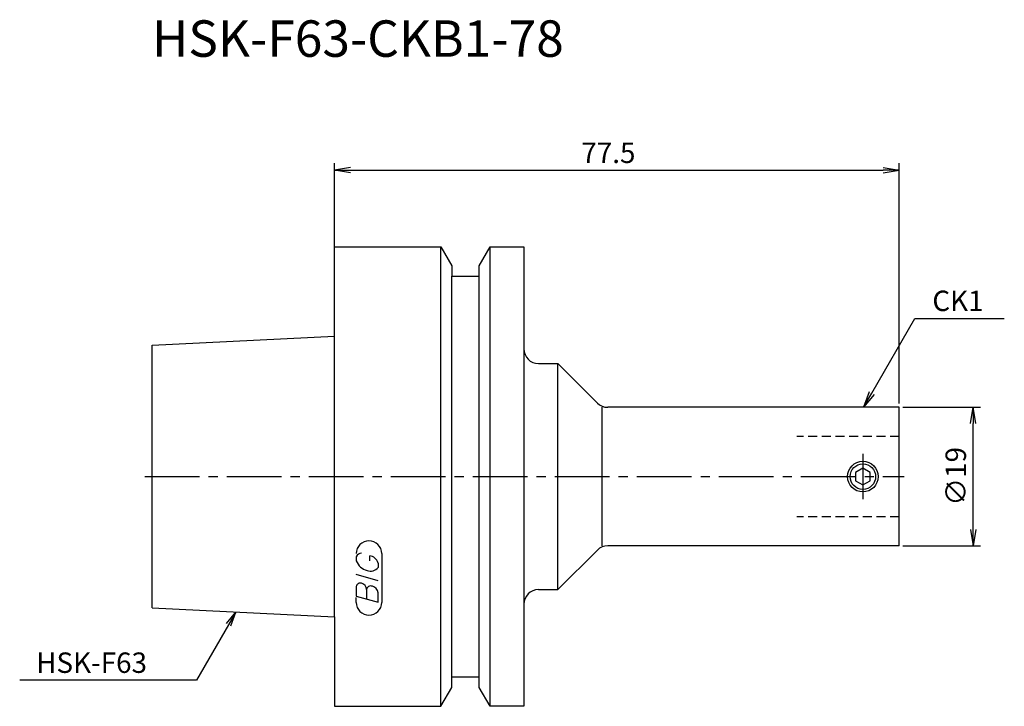
# Model space of a CAD drawing. Extents: x -43 to 92, y -32 to 63.
import ezdxf
from ezdxf.enums import TextEntityAlignment as Align

# ---------------------------------------------------------------- set-up
doc = ezdxf.new("R2010")
doc.units = 0
doc.header["$LTSCALE"] = 10
doc.linetypes.add('CENTER2', pattern=[1.125, 0.75, -0.125, 0.125, -0.125])
doc.linetypes.add('HIDDEN2', pattern=[0.1875, 0.125, -0.0625])
for name, color, linetype in [('240', 4, 'CONTINUOUS'), ('241', 211, 'CONTINUOUS'), ('242', 3, 'CONTINUOUS'), ('243', 211, 'HIDDEN2'), ('245', 2, 'CENTER2'), ('247', 60, 'CONTINUOUS'), ('250', 3, 'CONTINUOUS')]:
    doc.layers.add(name, color=color, linetype=linetype)
doc.styles.get("Standard").update_dxf_attribs({"font": 'romans.shx', "bigfont": 'extfont.shx'})
doc.styles.add('YOKO', font='romans.shx', dxfattribs={"bigfont": 'extfont.shx'})

# ---------------------------------------------------------------- blocks, each defined once
blk = doc.blocks.new('*U5')
at = {"layer": '250', "style": 'YOKO'}
blk.add_text('CK1', height=2.8, dxfattribs=at).set_placement((82.03, 22.7))

msp = doc.modelspace()

# ---------------------------------------------------------------- linework, layer by layer
at = {"layer": '240', "linetype": 'CONTINUOUS'}
for p, q in [((0, 19.25), (0, 31.5)), ((0, 31.5), (14.62, 31.5)), ((14.62, 31.5), (16.12, 28.9)), ((19.88, 28.9), (21.38, 31.5)), ((21.38, 31.5), (26, 31.5)), ((26, 31.5), (26, 17.5)), ((16.12, 28.9), (16.12, 27.5)), ((19.88, 27.5), (19.88, 28.9)), ((16.12, 27.5), (19.88, 27.5)), ((-25, 18), (0, 19.25)), ((-25, -18), (-25, 18)), ((28, 15.5), (30.67, 15.5)), ((30.67, 15.5), (36.09, 10.09)), ((77.5, 9.5), (37.5, 9.5)), ((77.5, -9.5), (77.5, 9.5)), ((30.67, -15.5), (36.09, -10.09)), ((77.5, -9.5), (37.5, -9.5)), ((28, -15.5), (30.67, -15.5)), ((26, -17.5), (26, -31.5)), ((-25, -18), (0, -19.25)), ((0, -19.25), (0, -31.5)), ((19.88, -27.5), (16.12, -27.5)), ((16.12, -28.9), (16.12, -27.5)), ((19.88, -28.9), (19.88, -27.5)), ((14.62, -31.5), (16.12, -28.9)), ((21.38, -31.5), (19.88, -28.9)), ((0, -31.5), (14.62, -31.5)), ((26, -31.5), (21.38, -31.5))]:
    msp.add_line(p, q, dxfattribs=at)
for centre, start, end in [((28, 17.5), 180, 270), ((37.5, 11.5), 225, 270), ((37.5, -11.5), 90, 135), ((28, -17.5), 90, 180)]:
    msp.add_arc(centre, 2, start, end, dxfattribs=at)
at = {"layer": '241', "linetype": 'CONTINUOUS'}
for p, q in [((14.62, -31.5), (14.62, 31.5)), ((21.38, -31.5), (21.38, 31.5)), ((16.12, -27.5), (16.12, 27.5)), ((19.88, -27.5), (19.88, 27.5)), ((0, -19.25), (0, 19.25)), ((26, 17.5), (26, -17.5)), ((30.67, -15.5), (30.67, 15.5)), ((36.67, 9.5), (36.67, -9.5))]:
    msp.add_line(p, q, dxfattribs=at)
msp.add_lwpolyline([(71.5, -0.58), (72.5, -1.15), (73.5, -0.58), (73.5, 0.58), (72.5, 1.15), (71.5, 0.58)], close=True, dxfattribs=at)
msp.add_circle((72.5, 0), 2.1, dxfattribs=at)
at = {"layer": '242', "linetype": 'CONTINUOUS'}
msp.add_circle((72.5, 0), 1.75, dxfattribs=at)
at = {"layer": '243', "linetype": 'HIDDEN2'}
for p, q in [((77.5, 5.5), (63.45, 5.5)), ((77.5, -5.5), (63.45, -5.5))]:
    msp.add_line(p, q, dxfattribs=at)
at = {"layer": '245', "linetype": 'CENTER2'}
for p, q in [((72.5, 3.1), (72.5, -3.1)), ((-26, 0), (78.16, 0))]:
    msp.add_line(p, q, dxfattribs=at)
at = {"layer": '247', "linetype": 'CONTINUOUS'}
for p, q in [((6.5, -10.56), (6.5, -17.25)), ((3, -11), (3, -11.57)), ((4.85, -11.54), (4.85, -10.85)), ((6, -11.85), (6, -12.46)), ((6, -14.28), (3, -13.42)), ((3, -15.08), (3, -16.38)), ((4.42, -15.48), (4.42, -16.79)), ((6, -17.24), (6, -15.94)), ((3, -16.38), (6, -17.24)), ((3, -17.25), (3, -16.58))]:
    msp.add_line(p, q, dxfattribs=at)
for centre, radius, start, end in [((4.75, -10.56), 1.75, 0, 180), ((3.81, -11.37), 0.891, 94.9946, 155.1663), ((5.08, -10.71), 2.25, 202.3595, 254.9932), ((4.66, -12.23), 1.39, 15.8461, 82.3251), ((4.96, -11.64), 1.32, 249.7136, 321.7887), ((3.55, -15.15), 0.554, 72.9979, 172.9242), ((3.44, -15.57), 0.99, 4.7429, 73.8492), ((4.98, -15.56), 0.564, 65.9909, 172.2634), ((4.99, -16.04), 1.02, 5.702, 77.2773), ((4.75, -17.25), 1.75, 180, 0)]:
    msp.add_arc(centre, radius, start, end, dxfattribs=at)
at = {"layer": '250', "linetype": 'CONTINUOUS'}
for p, q in [((0, 31), (0, 43)), ((2.23, 42.37), (0, 42)), ((2.23, 41.63), (0, 42)), ((0, 42), (2.23, 42)), ((2.23, 42), (75.27, 42)), ((75.27, 42.37), (77.5, 42)), ((75.27, 41.63), (77.5, 42)), ((77.5, 42), (75.27, 42)), ((77.5, 10), (77.5, 43)), ((79.63, 21.7), (91.9, 21.7)), ((73.38, 11.62), (72.59, 9.5)), ((72.59, 9.5), (73.71, 11.43)), ((74.03, 11.25), (72.59, 9.5)), ((78, 9.5), (88.64, 9.5)), ((87.27, 7.27), (87.64, 9.5)), ((88.01, 7.27), (87.64, 9.5)), ((87.64, 9.5), (87.64, 7.27)), ((87.64, -7.27), (87.64, 7.27)), ((87.27, -7.27), (87.64, -9.5)), ((88.01, -7.27), (87.64, -9.5)), ((87.64, -9.5), (87.64, -7.27)), ((78, -9.5), (88.64, -9.5)), ((-14.79, -20.14), (-13.5, -18.58)), ((-13.5, -18.58), (-14.5, -20.31)), ((-14.21, -20.47), (-13.5, -18.58)), ((-14.5, -20.31), (-18.9, -27.92)), ((-18.9, -27.92), (-43.16, -27.92))]:
    msp.add_line(p, q, dxfattribs=at)
msp.add_lwpolyline([(73.71, 11.43), (79.63, 21.7)], dxfattribs=at)

# ---------------------------------------------------------------- block references
at = {"layer": '240'}
msp.add_blockref('*U5', (0, 0), dxfattribs=at)

# ---------------------------------------------------------------- texts
at = {"layer": '241', "linetype": 'CONTINUOUS', "style": 'YOKO'}
msp.add_text('HSK-F63-CKB1-78', height=5, dxfattribs=at).set_placement((-25, 56), align=Align.BOTTOM_LEFT)
at = {"layer": '250', "linetype": 'CONTINUOUS'}
msp.add_text('77.5', height=2.8, dxfattribs=at).set_placement((33.88, 43))
msp.add_text('∅19', height=2.8, rotation=90, dxfattribs=at).set_placement((86.64, -4))
at = {"layer": '250', "linetype": 'CONTINUOUS', "style": 'YOKO'}
msp.add_text('HSK-F63', height=2.8, dxfattribs=at).set_placement((-40.9, -26.92))

doc.saveas('drawing.dxf')
